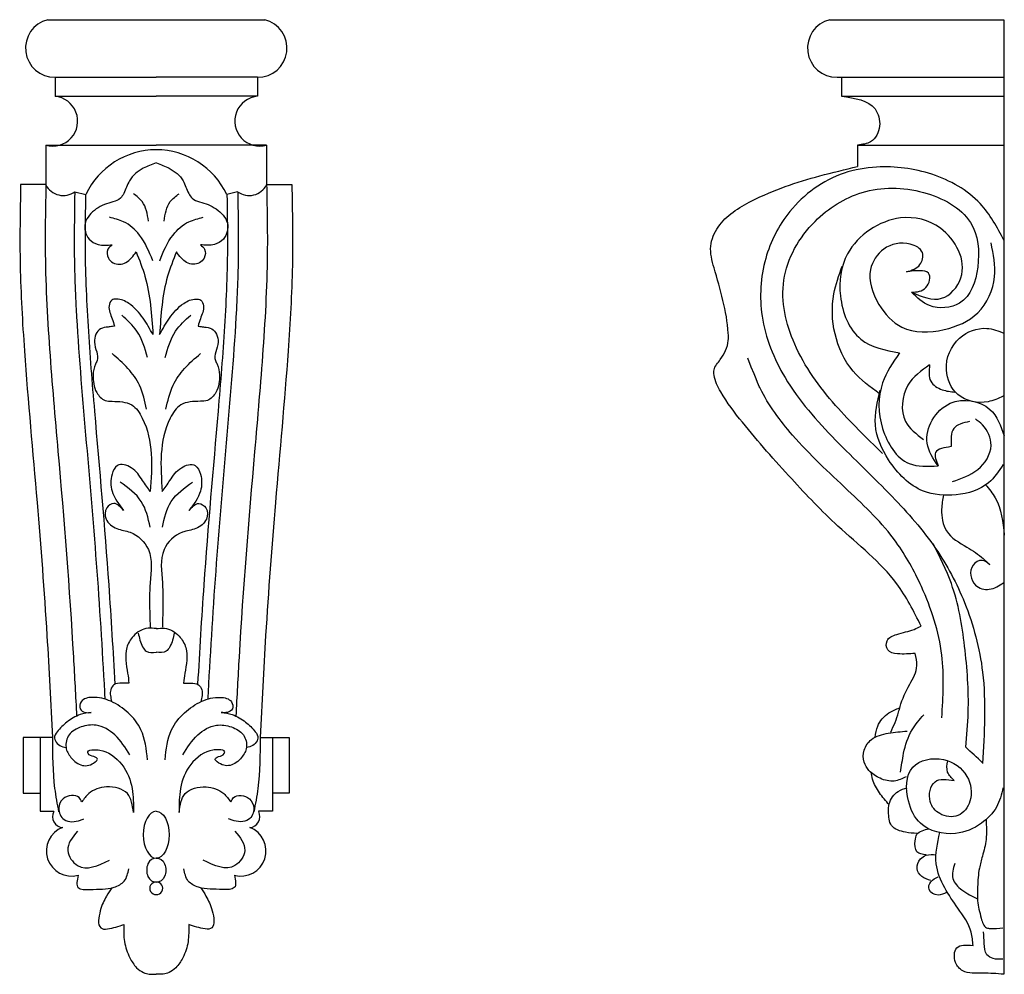
# Model space of a CAD drawing. Extents: x 81 to 92.4, y 20.2 to 31.2.
import ezdxf

# ---------------------------------------------------------------- set-up
doc = ezdxf.new("R2010")
doc.units = 0
doc.header["$MEASUREMENT"] = 0
doc.layers.get('0').update_dxf_attribs({"linetype": 'CONTINUOUS'})

msp = doc.modelspace()

# ---------------------------------------------------------------- linework, layer by layer
for p, q in [((81.357, 31.249), (83.858, 31.249)), ((90.366, 31.249), (92.37, 31.249)), ((92.37, 31.249), (92.37, 20.249)), ((81.441, 30.585), (81.441, 30.366)), ((81.441, 30.585), (82.607, 30.585)), ((83.774, 30.585), (82.607, 30.585)), ((83.774, 30.585), (83.774, 30.366)), ((90.45, 30.585), (92.37, 30.585)), ((90.501, 30.585), (90.501, 30.366)), ((81.441, 30.366), (82.607, 30.366)), ((83.774, 30.366), (82.607, 30.366)), ((90.501, 30.366), (92.37, 30.366)), ((81.336, 29.805), (81.336, 29.35)), ((81.336, 29.805), (82.607, 29.805)), ((83.879, 29.805), (82.607, 29.805)), ((83.879, 29.805), (83.879, 29.35)), ((90.687, 29.805), (90.687, 29.558)), ((90.687, 29.805), (92.37, 29.805)), ((81.336, 29.35), (81.045, 29.35)), ((83.879, 29.35), (84.17, 29.35)), ((81.67, 29.265), (81.795, 29.236)), ((83.545, 29.265), (83.42, 29.236)), ((81.412, 22.977), (81.074, 22.977)), ((81.074, 22.977), (81.074, 22.335)), ((81.268, 22.977), (81.268, 22.127)), ((83.803, 22.977), (84.14, 22.977)), ((83.947, 22.977), (83.947, 22.127)), ((84.14, 22.977), (84.14, 22.335)), ((81.074, 22.335), (81.268, 22.335)), ((84.14, 22.335), (83.947, 22.335)), ((81.268, 22.127), (81.429, 22.127)), ((83.947, 22.127), (83.786, 22.127))]:
    msp.add_line(p, q)
for centre, radius, start, end in [((81.438, 30.922), 0.337, 103.9252, 270.51), ((83.777, 30.922), 0.337, 269.49, 76.0748), ((90.447, 30.922), 0.337, 103.9252, 270.51), ((81.415, 30.08), 0.287, 253.7914, 84.9924), ((83.799, 30.08), 0.287, 95.0076, 286.2086), ((82.615, 28.84), 0.911, 90.4775, 154.2138), ((82.6, 28.84), 0.911, 25.7862, 89.5225), ((81.537, 29.45), 0.227, 207.3172, 305.5926), ((83.677, 29.45), 0.227, 234.4074, 332.6828), ((81.538, 22.065), 0.125, 152.0759, 266.0994), ((83.677, 22.065), 0.125, 273.9006, 27.9241), ((81.632, 21.67), 0.29, 110.8277, 285.1305), ((83.582, 21.67), 0.29, 254.8695, 69.1723), ((82.604, 21.24), 0.0715, 87.3922, 272.6078), ((82.611, 21.24), 0.0715, 267.3922, 92.6078)]:
    msp.add_arc(centre, radius, start, end)
for centre, major_axis, ratio, start_param, end_param in [((82.607, 21.857), (0, -0.27), 0.5524, 3.141593, 6.283185), ((82.599, 21.449), (0, -0.138), 0.740966, 3.059616, 6.365162)]:
    msp.add_ellipse(centre, major_axis=major_axis, ratio=ratio, start_param=start_param, end_param=end_param)
at = {"extrusion": (0, 0, -1)}
for centre, major_axis, ratio, start_param, end_param in [((82.607, 21.857), (0, -0.27), 0.5524, 3.141593, 6.283185), ((82.616, 21.449), (0, -0.138), 0.740966, 3.059616, 6.365162)]:
    msp.add_ellipse(centre, major_axis=major_axis, ratio=ratio, start_param=start_param, end_param=end_param, dxfattribs=at)
for points, knots in [([(90.501, 30.366), (90.656, 30.346), (90.885, 30.316), (90.969, 30.021), (90.866, 29.825), (90.741, 29.811), (90.687, 29.805)], [0, 0, 0, 0, 0.4135276, 0.6168835, 0.8238588, 0.9784628, 0.9784628, 0.9784628, 0.9784628]), ([(82.605, 29.598), (82.555, 29.58), (82.438, 29.539), (82.29, 29.418), (82.253, 29.273), (82.172, 29.151), (82.033, 29.139), (81.887, 29.055), (81.755, 28.923), (81.803, 28.723), (81.949, 28.643), (82.045, 28.65), (82.1, 28.655)], [0, 0, 0, 0, 0.1601, 0.373104, 0.535071, 0.600743, 0.798725, 0.905794, 1.112809, 1.301899, 1.420859, 1.584208, 1.584208, 1.584208, 1.584208]), ([(82.609, 29.598), (82.66, 29.58), (82.776, 29.539), (82.925, 29.418), (82.961, 29.273), (83.043, 29.151), (83.182, 29.139), (83.327, 29.055), (83.46, 28.923), (83.412, 28.723), (83.266, 28.643), (83.17, 28.65), (83.115, 28.655)], [0, 0, 0, 0, 0.1601, 0.373104, 0.535071, 0.600743, 0.798725, 0.905794, 1.112809, 1.301899, 1.420859, 1.584208, 1.584208, 1.584208, 1.584208]), ([(91.419, 24.261), (91.334, 24.431), (91.104, 24.885), (90.488, 25.357), (89.903, 25.98), (89.445, 26.492), (89.141, 26.89), (89.034, 27.101), (89.027, 27.242), (89.134, 27.355), (89.202, 27.5), (89.19, 27.867), (89.079, 28.217), (88.967, 28.635), (89.105, 28.953), (89.566, 29.237), (90.125, 29.424), (90.542, 29.523), (90.687, 29.558)], [0, 0, 0, 0, 0.563805, 1.512387, 2.272959, 3.138027, 3.568006, 3.775693, 3.836076, 3.976965, 4.212508, 4.297045, 5.069292, 5.322439, 5.55572, 6.046545, 6.884334, 7.331343, 7.331343, 7.331343, 7.331343]), ([(92.376, 28.705), (92.295, 28.856), (92.109, 29.2), (91.555, 29.508), (90.992, 29.579), (90.397, 29.479), (89.895, 29.111), (89.581, 28.491), (89.538, 27.794), (89.841, 27.048), (90.424, 26.395), (91.061, 25.798), (91.596, 25.193), (91.961, 24.507), (92.185, 23.66), (92.147, 23.029), (92.127, 22.677)], [0, 0, 0, 0, 0.506292, 1.156842, 1.800586, 2.181623, 2.947539, 3.555111, 4.22161, 4.975963, 5.902794, 6.824556, 7.602287, 8.309274, 9.139572, 10.192802, 10.192802, 10.192802, 10.192802]), ([(81.045, 29.35), (81.039, 29.039), (81.028, 28.399), (81.099, 27.177), (81.233, 25.758), (81.345, 24.273), (81.392, 23.369), (81.412, 22.977)], [0, 0, 0, 0, 0.933742, 1.920111, 3.670418, 5.208878, 6.386912, 6.386912, 6.386912, 6.386912]), ([(81.336, 29.346), (81.331, 29.102), (81.327, 28.86), (81.33, 28.23), (81.35, 27.843), (81.406, 27.06), (81.44, 26.668), (81.544, 25.487), (81.607, 24.695), (81.666, 23.677), (81.678, 23.451), (81.69, 23.225)], [0, 0, 0, 0, 0.732055, 0.732055, 1.917424, 1.917424, 3.102793, 3.102793, 5.473531, 5.473531, 6.151122, 6.151122, 6.151122, 6.151122]), ([(83.879, 29.346), (83.883, 29.102), (83.888, 28.86), (83.885, 28.23), (83.864, 27.843), (83.809, 27.06), (83.774, 26.668), (83.671, 25.487), (83.607, 24.695), (83.548, 23.677), (83.536, 23.451), (83.525, 23.225)], [0, 0, 0, 0, 0.732055, 0.732055, 1.917424, 1.917424, 3.102793, 3.102793, 5.473531, 5.473531, 6.151122, 6.151122, 6.151122, 6.151122]), ([(84.17, 29.35), (84.175, 29.039), (84.187, 28.399), (84.116, 27.177), (83.981, 25.758), (83.87, 24.273), (83.823, 23.369), (83.803, 22.977)], [0, 0, 0, 0, 0.933742, 1.920111, 3.670418, 5.208878, 6.386912, 6.386912, 6.386912, 6.386912]), ([(90.975, 26.251), (90.79, 26.431), (90.401, 26.808), (89.929, 27.449), (89.74, 28.267), (90.126, 28.937), (90.745, 29.328), (91.428, 29.321), (92.052, 28.997), (92.112, 28.42), (91.952, 27.937), (91.521, 27.905), (91.372, 28.047), (91.308, 28.108)], [0, 0, 0, 0, 0.774721, 1.624513, 2.369546, 3.138506, 3.773747, 4.481483, 5.124088, 5.643562, 6.10851, 6.456545, 6.714553, 6.714553, 6.714553, 6.714553]), ([(81.668, 29.266), (81.665, 29.045), (81.661, 28.828), (81.664, 28.383), (81.672, 28.148), (81.71, 27.436), (81.751, 26.951), (81.836, 25.975), (81.879, 25.481), (81.953, 24.493), (81.984, 23.996), (82.012, 23.476), (82.013, 23.448), (82.015, 23.42)], [0.073723, 0.073723, 0.073723, 0.073723, 0.736526, 0.736526, 1.473051, 1.473051, 2.946102, 2.946102, 4.419153, 4.419153, 5.892204, 5.892204, 5.97542, 5.97542, 5.97542, 5.97542]), ([(81.793, 29.232), (81.79, 29.052), (81.787, 28.858), (81.788, 28.352), (81.801, 28.038), (81.841, 27.394), (81.867, 27.067), (81.952, 26.079), (82.012, 25.408), (82.086, 24.354), (82.109, 23.972), (82.13, 23.592)], [0.087713, 0.087713, 0.087713, 0.087713, 0.682696, 0.682696, 1.681402, 1.681402, 2.680109, 2.680109, 4.677523, 4.677523, 5.811913, 5.811913, 5.811913, 5.811913]), ([(82.517, 28.928), (82.504, 29.01), (82.484, 29.14), (82.381, 29.216), (82.344, 29.244)], [0, 0, 0, 0, 0.2352959, 0.3724983, 0.3724983, 0.3724983, 0.3724983]), ([(82.698, 28.928), (82.71, 29.01), (82.731, 29.14), (82.833, 29.216), (82.871, 29.244)], [0, 0, 0, 0, 0.2352959, 0.3724983, 0.3724983, 0.3724983, 0.3724983]), ([(83.421, 29.232), (83.425, 29.052), (83.428, 28.858), (83.427, 28.352), (83.414, 28.038), (83.374, 27.394), (83.347, 27.067), (83.263, 26.079), (83.203, 25.408), (83.128, 24.354), (83.105, 23.972), (83.084, 23.592)], [0.087713, 0.087713, 0.087713, 0.087713, 0.682696, 0.682696, 1.681402, 1.681402, 2.680109, 2.680109, 4.677523, 4.677523, 5.811913, 5.811913, 5.811913, 5.811913]), ([(83.546, 29.266), (83.55, 29.045), (83.553, 28.828), (83.551, 28.383), (83.543, 28.148), (83.505, 27.436), (83.463, 26.951), (83.378, 25.975), (83.336, 25.481), (83.262, 24.493), (83.231, 23.996), (83.203, 23.476), (83.202, 23.448), (83.2, 23.42)], [0.073723, 0.073723, 0.073723, 0.073723, 0.736526, 0.736526, 1.473051, 1.473051, 2.946102, 2.946102, 4.419153, 4.419153, 5.892204, 5.892204, 5.97542, 5.97542, 5.97542, 5.97542]), ([(82.567, 28.472), (82.525, 28.576), (82.452, 28.754), (82.257, 28.926), (82.123, 28.958), (82.067, 28.972)], [0, 0, 0, 0, 0.3328124, 0.5717758, 0.7428119, 0.7428119, 0.7428119, 0.7428119]), ([(82.647, 28.472), (82.69, 28.576), (82.762, 28.754), (82.957, 28.926), (83.091, 28.958), (83.147, 28.972)], [0, 0, 0, 0, 0.3328124, 0.5717758, 0.7428119, 0.7428119, 0.7428119, 0.7428119]), ([(91.308, 28.108), (91.428, 28.057), (91.657, 27.96), (92.011, 28.355), (91.72, 28.897), (91.089, 29.041), (90.529, 28.658), (90.443, 28.049), (90.652, 27.51), (91.006, 27.442), (91.17, 27.41)], [0, 0, 0, 0, 0.353782, 0.677514, 1.296177, 1.769031, 2.506153, 2.998288, 3.550152, 4.021471, 4.021471, 4.021471, 4.021471]), ([(82.1, 28.655), (82.081, 28.64), (82.034, 28.602), (82.043, 28.476), (82.19, 28.4), (82.312, 28.483), (82.358, 28.549), (82.375, 28.573)], [0, 0, 0, 0, 0.0711794, 0.1732119, 0.3171372, 0.4757104, 0.5628975, 0.5628975, 0.5628975, 0.5628975]), ([(83.115, 28.655), (83.134, 28.64), (83.181, 28.602), (83.171, 28.476), (83.025, 28.4), (82.903, 28.483), (82.856, 28.549), (82.84, 28.573)], [0, 0, 0, 0, 0.0711794, 0.1732119, 0.3171372, 0.4757104, 0.5628975, 0.5628975, 0.5628975, 0.5628975]), ([(91.252, 28.343), (91.311, 28.361), (91.417, 28.394), (91.465, 28.591), (91.244, 28.702), (90.974, 28.648), (90.773, 28.333), (90.904, 27.965), (91.202, 27.632), (91.676, 27.645), (92.114, 27.833), (92.31, 28.266), (92.251, 28.547), (92.224, 28.676)], [0, 0, 0, 0, 0.173827, 0.315162, 0.484478, 0.794768, 1.075491, 1.488954, 1.861582, 2.348073, 2.78238, 3.241283, 3.631542, 3.631542, 3.631542, 3.631542]), ([(82.375, 28.573), (82.412, 28.48), (82.534, 28.177), (82.554, 27.848), (82.569, 27.62)], [0, 0, 0, 0, 0.2982395, 0.9770544, 0.9770544, 0.9770544, 0.9770544]), ([(82.84, 28.573), (82.803, 28.48), (82.681, 28.177), (82.66, 27.848), (82.646, 27.62)], [0, 0, 0, 0, 0.2982395, 0.9770544, 0.9770544, 0.9770544, 0.9770544]), ([(90.94, 26.938), (90.831, 27.018), (90.591, 27.194), (90.398, 27.618), (90.381, 28.053), (90.472, 28.302), (90.51, 28.407)], [0, 0, 0, 0, 0.40316, 0.88054, 1.338075, 1.671289, 1.671289, 1.671289, 1.671289]), ([(91.308, 28.108), (91.37, 28.112), (91.493, 28.12), (91.549, 28.343), (91.381, 28.363), (91.301, 28.351), (91.252, 28.343)], [0, 0, 0, 0, 0.1755099, 0.3441096, 0.4451268, 0.5984039, 0.5984039, 0.5984039, 0.5984039]), ([(82.569, 27.62), (82.534, 27.684), (82.46, 27.818), (82.323, 27.973), (82.184, 28.038), (82.083, 28.024), (82.046, 27.922), (82.096, 27.824), (82.118, 27.746), (82.126, 27.717)], [0, 0, 0, 0, 0.2194153, 0.4573904, 0.6090668, 0.6641331, 0.7347991, 0.8892941, 0.9798656, 0.9798656, 0.9798656, 0.9798656]), ([(82.646, 27.62), (82.681, 27.684), (82.754, 27.818), (82.892, 27.973), (83.031, 28.038), (83.132, 28.024), (83.168, 27.922), (83.119, 27.824), (83.097, 27.746), (83.089, 27.717)], [0, 0, 0, 0, 0.2194153, 0.4573904, 0.6090668, 0.6641331, 0.7347991, 0.8892941, 0.9798656, 0.9798656, 0.9798656, 0.9798656]), ([(82.507, 27.355), (82.476, 27.463), (82.421, 27.654), (82.274, 27.787), (82.211, 27.844)], [0, 0, 0, 0, 0.3293276, 0.5817951, 0.5817951, 0.5817951, 0.5817951]), ([(82.708, 27.355), (82.739, 27.463), (82.794, 27.654), (82.94, 27.787), (83.004, 27.844)], [0, 0, 0, 0, 0.3293276, 0.5817951, 0.5817951, 0.5817951, 0.5817951]), ([(82.126, 27.717), (82.126, 27.717), (82.091, 27.712), (82.041, 27.706), (81.936, 27.697), (81.858, 27.512), (81.961, 27.37), (81.889, 27.257), (81.873, 27.129), (81.891, 26.971), (81.998, 26.854), (82.149, 26.85), (82.333, 26.847), (82.583, 26.46), (82.558, 26.103), (82.538, 25.812)], [0.922848, 0.922848, 0.922848, 0.922848, 0.948424, 1.000453, 1.094528, 1.263252, 1.479431, 1.525017, 1.649935, 1.857793, 1.991244, 2.073513, 2.30168, 2.497537, 3.348321, 3.348321, 3.348321, 3.348321]), ([(83.089, 27.717), (83.089, 27.717), (83.123, 27.712), (83.173, 27.706), (83.278, 27.697), (83.357, 27.512), (83.253, 27.37), (83.326, 27.257), (83.342, 27.129), (83.323, 26.971), (83.217, 26.854), (83.066, 26.85), (82.882, 26.847), (82.632, 26.46), (82.656, 26.103), (82.676, 25.812)], [0.922848, 0.922848, 0.922848, 0.922848, 0.948424, 1.000453, 1.094528, 1.263252, 1.479431, 1.525017, 1.649935, 1.857793, 1.991244, 2.073513, 2.30168, 2.497537, 3.348321, 3.348321, 3.348321, 3.348321]), ([(92.363, 26.909), (92.307, 26.884), (92.142, 26.809), (91.814, 26.876), (91.658, 27.242), (91.808, 27.605), (92.139, 27.727), (92.31, 27.662), (92.377, 27.636)], [0, 0, 0, 0, 0.184334, 0.541089, 0.854283, 1.251989, 1.583324, 1.79204, 1.79204, 1.79204, 1.79204]), ([(82.496, 26.76), (82.475, 26.855), (82.438, 27.027), (82.284, 27.241), (82.161, 27.347), (82.098, 27.402)], [0, 0, 0, 0, 0.2869989, 0.5217041, 0.7741914, 0.7741914, 0.7741914, 0.7741914]), ([(82.719, 26.76), (82.739, 26.855), (82.777, 27.027), (82.931, 27.241), (83.053, 27.347), (83.117, 27.402)], [0, 0, 0, 0, 0.2869989, 0.5217041, 0.7741914, 0.7741914, 0.7741914, 0.7741914]), ([(91.658, 23.206), (91.672, 23.448), (91.703, 23.966), (91.473, 24.654), (91.115, 25.311), (90.555, 25.849), (89.973, 26.384), (89.649, 26.824), (89.543, 27.043), (89.422, 27.348)], [0, 0, 0, 0, 0.720632, 1.54503, 2.134815, 2.949202, 3.851352, 4.509, 4.576084, 4.576084, 4.576084, 4.576084]), ([(91.17, 27.41), (91.094, 27.299), (90.918, 27.039), (90.921, 26.541), (91.201, 26.085), (91.496, 26.101), (91.614, 26.108)], [0, 0, 0, 0, 0.397212, 0.923828, 1.428529, 1.762732, 1.762732, 1.762732, 1.762732]), ([(91.517, 27.272), (91.421, 27.204), (91.21, 27.055), (91.165, 26.621), (91.365, 26.474), (91.447, 26.413)], [0, 0, 0, 0, 0.343362, 0.760037, 1.054216, 1.054216, 1.054216, 1.054216]), ([(91.517, 27.272), (91.509, 27.203), (91.494, 27.075), (91.657, 26.974), (91.759, 26.963), (91.808, 26.957)], [0, 0, 0, 0, 0.1901769, 0.3538553, 0.5021779, 0.5021779, 0.5021779, 0.5021779]), ([(92.363, 26.122), (92.313, 26.046), (92.188, 25.856), (91.83, 25.751), (91.376, 25.785), (91.039, 26.13), (90.847, 26.568), (90.915, 26.846), (90.948, 26.981)], [0, 0, 0, 0, 0.266351, 0.665842, 1.042826, 1.582996, 2.012901, 2.418607, 2.418607, 2.418607, 2.418607]), ([(91.614, 26.108), (91.558, 26.191), (91.4, 26.427), (91.682, 26.935), (92.242, 26.835), (92.336, 26.568), (92.377, 26.454)], [0, 0, 0, 0, 0.289248, 0.819608, 1.282768, 1.630164, 1.630164, 1.630164, 1.630164]), ([(91.975, 26.62), (91.902, 26.602), (91.753, 26.564), (91.762, 26.409), (91.766, 26.329)], [0, 0, 0, 0, 0.1986433, 0.4083625, 0.4083625, 0.4083625, 0.4083625]), ([(91.78, 25.928), (91.883, 25.962), (92.087, 26.03), (92.275, 26.319), (92.17, 26.555), (92.073, 26.627), (92.044, 26.648)], [0, 0, 0, 0, 0.322694, 0.639116, 0.893948, 1.002272, 1.002272, 1.002272, 1.002272]), ([(91.766, 26.329), (91.686, 26.317), (91.542, 26.296), (91.592, 26.166), (91.614, 26.108)], [0, 0, 0, 0, 0.1932526, 0.3481997, 0.3481997, 0.3481997, 0.3481997]), ([(82.538, 25.812), (82.509, 25.854), (82.44, 25.95), (82.351, 26.093), (82.154, 26.15), (82.079, 25.984), (82.082, 25.789), (82.176, 25.664), (82.231, 25.592)], [0, 0, 0, 0, 0.153879, 0.352453, 0.512659, 0.629813, 0.823432, 1.085766, 1.085766, 1.085766, 1.085766]), ([(82.676, 25.812), (82.706, 25.854), (82.774, 25.95), (82.864, 26.093), (83.061, 26.15), (83.136, 25.984), (83.133, 25.789), (83.038, 25.664), (82.984, 25.592)], [0, 0, 0, 0, 0.153879, 0.352453, 0.512659, 0.629813, 0.823432, 1.085766, 1.085766, 1.085766, 1.085766]), ([(82.537, 25.401), (82.513, 25.507), (82.465, 25.724), (82.284, 25.854), (82.19, 25.921)], [0, 0, 0, 0, 0.3126466, 0.6446715, 0.6446715, 0.6446715, 0.6446715]), ([(82.678, 25.401), (82.701, 25.507), (82.75, 25.724), (82.931, 25.854), (83.025, 25.921)], [0, 0, 0, 0, 0.3126466, 0.6446715, 0.6446715, 0.6446715, 0.6446715]), ([(92.162, 25.891), (92.202, 25.842), (92.337, 25.677), (92.361, 25.461), (92.377, 25.309)], [0, 0, 0, 0, 0.1885822, 0.630617, 0.630617, 0.630617, 0.630617]), ([(91.676, 25.773), (91.667, 25.719), (91.643, 25.581), (91.683, 25.319), (91.932, 25.185), (92.105, 25.069), (92.186, 24.993), (92.211, 24.969)], [0, 0, 0, 0, 0.167597, 0.423148, 0.72424, 0.953215, 1.056301, 1.056301, 1.056301, 1.056301]), ([(82.231, 25.592), (82.196, 25.633), (82.137, 25.704), (82.012, 25.622), (82.013, 25.472), (82.148, 25.37), (82.353, 25.353), (82.584, 25.129), (82.528, 24.774), (82.53, 24.48), (82.535, 24.309), (82.537, 24.25)], [0, 0, 0, 0, 0.138789, 0.23502, 0.362631, 0.526934, 0.688505, 0.977032, 1.359721, 1.692929, 1.871336, 1.871336, 1.871336, 1.871336]), ([(82.984, 25.592), (83.019, 25.633), (83.078, 25.704), (83.203, 25.622), (83.202, 25.472), (83.067, 25.37), (82.862, 25.353), (82.631, 25.129), (82.687, 24.774), (82.685, 24.48), (82.679, 24.309), (82.678, 24.25)], [0, 0, 0, 0, 0.138789, 0.23502, 0.362631, 0.526934, 0.688505, 0.977032, 1.359721, 1.692929, 1.871336, 1.871336, 1.871336, 1.871336]), ([(91.933, 22.866), (91.945, 23), (91.979, 23.387), (91.932, 24.021), (91.822, 24.687), (91.635, 25.058), (91.559, 25.208)], [0, 0, 0, 0, 0.402848, 1.166191, 1.902812, 2.405281, 2.405281, 2.405281, 2.405281]), ([(92.211, 24.969), (92.182, 24.992), (92.12, 25.042), (91.959, 24.95), (92, 24.714), (92.217, 24.662), (92.318, 24.727), (92.37, 24.762)], [0, 0, 0, 0, 0.1024156, 0.2203365, 0.4506767, 0.6174725, 0.8006132, 0.8006132, 0.8006132, 0.8006132]), ([(82.609, 24.232), (82.577, 24.236), (82.48, 24.249), (82.341, 24.164), (82.23, 23.973), (82.271, 23.777), (82.288, 23.642), (82.293, 23.605)], [0, 0, 0, 0, 0.0970759, 0.288807, 0.441802, 0.737503, 0.850639, 0.850639, 0.850639, 0.850639]), ([(82.4, 24.181), (82.412, 24.127), (82.428, 24.053), (82.498, 23.948), (82.566, 23.957), (82.609, 23.962)], [0, 0, 0, 0, 0.1659893, 0.2312753, 0.3490676, 0.3490676, 0.3490676, 0.3490676]), ([(82.605, 24.232), (82.638, 24.236), (82.735, 24.249), (82.874, 24.164), (82.985, 23.973), (82.944, 23.777), (82.927, 23.642), (82.922, 23.605)], [0, 0, 0, 0, 0.0970759, 0.288807, 0.441802, 0.737503, 0.850639, 0.850639, 0.850639, 0.850639]), ([(82.815, 24.181), (82.803, 24.127), (82.786, 24.053), (82.716, 23.948), (82.649, 23.957), (82.605, 23.962)], [0, 0, 0, 0, 0.1659893, 0.2312753, 0.3490676, 0.3490676, 0.3490676, 0.3490676]), ([(91.35, 23.947), (91.284, 23.942), (91.18, 23.932), (91.017, 23.963), (91.008, 24.117), (91.166, 24.18), (91.302, 24.204), (91.392, 24.248), (91.419, 24.261)], [0, 0, 0, 0, 0.2054434, 0.3252803, 0.4292715, 0.5629656, 0.7718668, 0.8614914, 0.8614914, 0.8614914, 0.8614914]), ([(91.069, 23.04), (91.103, 23.114), (91.147, 23.21), (91.192, 23.403), (91.275, 23.574), (91.392, 23.775), (91.362, 23.9), (91.35, 23.947)], [0, 0, 0, 0, 0.2458101, 0.3138842, 0.5932671, 0.8236439, 0.9672084, 0.9672084, 0.9672084, 0.9672084]), ([(82.293, 23.605), (82.266, 23.605), (82.209, 23.606), (82.119, 23.602), (82.065, 23.506), (82.082, 23.437), (82.094, 23.391)], [0, 0, 0, 0, 0.0816356, 0.1757093, 0.2421694, 0.3801191, 0.3801191, 0.3801191, 0.3801191]), ([(82.922, 23.605), (82.949, 23.605), (83.006, 23.606), (83.095, 23.602), (83.15, 23.506), (83.133, 23.437), (83.121, 23.391)], [0, 0, 0, 0, 0.0816356, 0.1757093, 0.2421694, 0.3801191, 0.3801191, 0.3801191, 0.3801191]), ([(82.507, 22.722), (82.494, 22.842), (82.472, 23.045), (82.292, 23.27), (82.094, 23.404), (81.903, 23.455), (81.737, 23.422), (81.714, 23.304), (81.788, 23.258), (81.835, 23.264), (81.859, 23.267)], [0, 0, 0, 0, 0.354829, 0.598514, 0.837565, 1.056709, 1.194064, 1.276224, 1.345589, 1.41702, 1.41702, 1.41702, 1.41702]), ([(82.708, 22.722), (82.721, 22.842), (82.743, 23.045), (82.923, 23.27), (83.121, 23.404), (83.311, 23.455), (83.478, 23.422), (83.501, 23.304), (83.427, 23.258), (83.38, 23.264), (83.356, 23.267)], [0, 0, 0, 0, 0.354829, 0.598514, 0.837565, 1.056709, 1.194064, 1.276224, 1.345589, 1.41702, 1.41702, 1.41702, 1.41702]), ([(81.859, 23.267), (81.816, 23.261), (81.714, 23.247), (81.578, 23.161), (81.482, 23.071), (81.426, 22.986), (81.45, 22.926), (81.492, 22.877), (81.543, 22.869), (81.568, 22.864)], [0, 0, 0, 0, 0.1300743, 0.30595, 0.464585, 0.5422101, 0.5744398, 0.650233, 0.7245145, 0.7245145, 0.7245145, 0.7245145]), ([(83.356, 23.267), (83.399, 23.261), (83.501, 23.247), (83.637, 23.161), (83.732, 23.071), (83.788, 22.986), (83.764, 22.926), (83.723, 22.877), (83.672, 22.869), (83.647, 22.864)], [0, 0, 0, 0, 0.1300743, 0.30595, 0.464585, 0.5422101, 0.5744398, 0.650233, 0.7245145, 0.7245145, 0.7245145, 0.7245145]), ([(90.888, 22.98), (90.895, 23.024), (90.913, 23.134), (91.024, 23.26), (91.127, 23.302), (91.169, 23.319)], [0, 0, 0, 0, 0.1319372, 0.3312253, 0.4661812, 0.4661812, 0.4661812, 0.4661812]), ([(91.183, 22.577), (91.193, 22.65), (91.215, 22.817), (91.288, 23.056), (91.401, 23.184), (91.45, 23.239)], [0, 0, 0, 0, 0.2210081, 0.5081739, 0.7279807, 0.7279807, 0.7279807, 0.7279807]), ([(82.303, 22.778), (82.252, 22.859), (82.158, 23.009), (81.94, 23.14), (81.742, 23.11), (81.59, 23.027), (81.549, 22.866), (81.622, 22.734), (81.751, 22.631), (81.868, 22.663), (81.947, 22.731), (81.878, 22.766), (81.828, 22.771), (81.809, 22.834), (81.893, 22.836), (82.025, 22.836), (82.24, 22.681), (82.344, 22.401), (82.344, 22.208), (82.344, 22.115)], [0, 0, 0, 0, 0.287517, 0.529357, 0.704025, 0.869522, 1.016592, 1.146529, 1.307804, 1.461279, 1.501097, 1.552094, 1.627404, 1.648414, 1.720285, 1.789212, 2.094947, 2.394071, 2.669641, 2.669641, 2.669641, 2.669641]), ([(82.912, 22.778), (82.963, 22.859), (83.057, 23.009), (83.275, 23.14), (83.473, 23.11), (83.624, 23.027), (83.665, 22.866), (83.592, 22.734), (83.463, 22.631), (83.346, 22.663), (83.268, 22.731), (83.337, 22.766), (83.386, 22.771), (83.405, 22.834), (83.322, 22.836), (83.19, 22.836), (82.975, 22.681), (82.871, 22.401), (82.871, 22.208), (82.871, 22.115)], [0, 0, 0, 0, 0.287517, 0.529357, 0.704025, 0.869522, 1.016592, 1.146529, 1.307804, 1.461279, 1.501097, 1.552094, 1.627404, 1.648414, 1.720285, 1.789212, 2.094947, 2.394071, 2.669641, 2.669641, 2.669641, 2.669641]), ([(91.245, 22.525), (91.201, 22.503), (91.105, 22.457), (90.945, 22.498), (90.821, 22.579), (90.749, 22.699), (90.749, 22.84), (90.85, 22.984), (91.046, 23.034), (91.187, 23.045), (91.259, 23.051)], [0, 0, 0, 0, 0.143734, 0.309745, 0.466562, 0.578329, 0.716912, 0.864007, 1.071464, 1.29137, 1.29137, 1.29137, 1.29137]), ([(81.412, 22.977), (81.412, 22.781), (81.412, 22.493), (81.465, 22.211), (81.482, 22.121)], [0, 0, 0, 0, 0.5855414, 0.8594663, 0.8594663, 0.8594663, 0.8594663]), ([(83.803, 22.977), (83.803, 22.781), (83.803, 22.493), (83.749, 22.211), (83.732, 22.121)], [0, 0, 0, 0, 0.5855414, 0.8594663, 0.8594663, 0.8594663, 0.8594663]), ([(92.363, 22.398), (92.344, 22.321), (92.303, 22.161), (92.105, 21.961), (91.793, 21.826), (91.404, 21.924), (91.24, 22.265), (91.239, 22.689), (91.684, 22.778), (91.975, 22.567), (92.024, 22.262), (91.862, 22.042), (91.629, 22.074), (91.486, 22.241), (91.543, 22.523), (91.716, 22.495), (91.801, 22.481)], [0, 0, 0, 0, 0.234501, 0.489632, 0.810403, 1.229727, 1.521254, 1.912314, 2.277467, 2.610438, 2.896644, 3.113238, 3.322431, 3.499999, 3.735302, 3.957769, 3.957769, 3.957769, 3.957769]), ([(91.801, 22.481), (91.769, 22.512), (91.704, 22.574), (91.718, 22.664), (91.725, 22.71)], [0, 0, 0, 0, 0.1234341, 0.255088, 0.255088, 0.255088, 0.255088]), ([(91.051, 22.202), (91.012, 22.247), (90.936, 22.336), (90.862, 22.466), (90.847, 22.552), (90.843, 22.58)], [0, 0, 0, 0, 0.1775672, 0.3527062, 0.4376463, 0.4376463, 0.4376463, 0.4376463]), ([(82.344, 22.115), (82.333, 22.197), (82.309, 22.369), (82.04, 22.433), (81.842, 22.364), (81.774, 22.269), (81.749, 22.235)], [0, 0, 0, 0, 0.2269094, 0.4785975, 0.6965275, 0.8231626, 0.8231626, 0.8231626, 0.8231626]), ([(82.871, 22.115), (82.882, 22.197), (82.905, 22.369), (83.175, 22.433), (83.372, 22.364), (83.441, 22.269), (83.466, 22.235)], [0, 0, 0, 0, 0.2269094, 0.4785975, 0.6965275, 0.8231626, 0.8231626, 0.8231626, 0.8231626]), ([(91.37, 21.872), (91.327, 21.875), (91.226, 21.882), (91.051, 21.937), (91.043, 22.1), (91.045, 22.241), (91.129, 22.36), (91.223, 22.388), (91.259, 22.399)], [0, 0, 0, 0, 0.1325598, 0.3094151, 0.4725179, 0.5628637, 0.7417666, 0.8538417, 0.8538417, 0.8538417, 0.8538417]), ([(81.749, 22.235), (81.74, 22.254), (81.705, 22.331), (81.528, 22.303), (81.463, 22.157), (81.536, 21.988), (81.69, 22.008), (81.761, 22.036), (81.774, 22.041)], [0, 0, 0, 0, 0.0594417, 0.243756, 0.3622987, 0.5082396, 0.6970898, 0.7406755, 0.7406755, 0.7406755, 0.7406755]), ([(83.466, 22.235), (83.475, 22.254), (83.51, 22.331), (83.687, 22.303), (83.751, 22.157), (83.679, 21.988), (83.525, 22.008), (83.454, 22.036), (83.441, 22.041)], [0, 0, 0, 0, 0.0594417, 0.243756, 0.3622987, 0.5082396, 0.6970898, 0.7406755, 0.7406755, 0.7406755, 0.7406755]), ([(92.167, 22.032), (92.171, 21.955), (92.179, 21.812), (92.13, 21.627), (92.079, 21.448), (92.07, 21.275), (92.062, 21.078), (92.102, 20.931), (92.141, 20.783), (92.252, 20.774), (92.313, 20.78), (92.361, 20.784)], [0, 0, 0, 0, 0.228662, 0.427095, 0.569954, 0.785764, 0.945134, 1.150347, 1.277591, 1.319795, 1.46567, 1.46567, 1.46567, 1.46567]), ([(81.701, 21.899), (81.641, 21.828), (81.533, 21.697), (81.732, 21.406), (81.936, 21.501), (82.068, 21.563)], [0, 0, 0, 0, 0.250722, 0.4571474, 0.8295597, 0.8295597, 0.8295597, 0.8295597]), ([(83.514, 21.899), (83.573, 21.828), (83.681, 21.697), (83.483, 21.406), (83.278, 21.501), (83.147, 21.563)], [0, 0, 0, 0, 0.250722, 0.4571474, 0.8295597, 0.8295597, 0.8295597, 0.8295597]), ([(91.476, 21.627), (91.434, 21.632), (91.346, 21.644), (91.346, 21.772), (91.367, 21.895), (91.454, 21.913), (91.51, 21.925)], [0, 0, 0, 0, 0.1096941, 0.236144, 0.3151559, 0.4672966, 0.4672966, 0.4672966, 0.4672966]), ([(92.017, 20.581), (92.013, 20.632), (92.001, 20.79), (91.848, 21.002), (91.68, 21.242), (91.557, 21.544), (91.607, 21.762), (91.635, 21.883)], [0, 0, 0, 0, 0.153856, 0.470278, 0.751, 1.044696, 1.407409, 1.407409, 1.407409, 1.407409]), ([(91.531, 21.329), (91.494, 21.341), (91.424, 21.364), (91.35, 21.469), (91.397, 21.575), (91.486, 21.635), (91.553, 21.63), (91.593, 21.627)], [0, 0, 0, 0, 0.114826, 0.2206346, 0.3390598, 0.4140807, 0.5322399, 0.5322399, 0.5322399, 0.5322399]), ([(81.708, 21.39), (81.695, 21.332), (81.671, 21.219), (81.909, 21.233), (82.072, 21.22), (82.261, 21.314), (82.28, 21.414), (82.29, 21.466)], [0, 0, 0, 0, 0.1426672, 0.2768809, 0.5586564, 0.695987, 0.8475031, 0.8475031, 0.8475031, 0.8475031]), ([(83.507, 21.39), (83.519, 21.332), (83.544, 21.219), (83.305, 21.233), (83.143, 21.22), (82.954, 21.314), (82.935, 21.414), (82.925, 21.466)], [0, 0, 0, 0, 0.1426672, 0.2768809, 0.5586564, 0.695987, 0.8475031, 0.8475031, 0.8475031, 0.8475031]), ([(91.806, 21.526), (91.788, 21.466), (91.753, 21.348), (91.897, 21.201), (92.008, 21.147), (92.069, 21.117)], [0, 0, 0, 0, 0.174475, 0.3423, 0.5505023, 0.5505023, 0.5505023, 0.5505023]), ([(91.711, 21.19), (91.681, 21.176), (91.612, 21.144), (91.486, 21.206), (91.523, 21.329), (91.583, 21.356), (91.614, 21.371)], [0, 0, 0, 0, 0.1010171, 0.222349, 0.3148017, 0.4148297, 0.4148297, 0.4148297, 0.4148297]), ([(82.096, 21.247), (82.074, 21.215), (82.019, 21.131), (81.956, 20.995), (81.915, 20.733), (82.123, 20.787), (82.205, 20.813), (82.234, 20.823)], [0, 0, 0, 0, 0.1145463, 0.2972336, 0.496014, 0.669788, 0.766323, 0.766323, 0.766323, 0.766323]), ([(83.119, 21.247), (83.14, 21.215), (83.195, 21.131), (83.258, 20.995), (83.3, 20.733), (83.091, 20.787), (83.01, 20.813), (82.981, 20.823)], [0, 0, 0, 0, 0.1145463, 0.2972336, 0.496014, 0.669788, 0.766323, 0.766323, 0.766323, 0.766323]), ([(82.234, 20.823), (82.232, 20.757), (82.23, 20.625), (82.288, 20.454), (82.366, 20.331), (82.45, 20.268), (82.531, 20.249), (82.58, 20.249), (82.607, 20.249)], [0, 0, 0, 0, 0.1971657, 0.3929617, 0.5322362, 0.6291678, 0.6976805, 0.7780855, 0.7780855, 0.7780855, 0.7780855]), ([(82.981, 20.823), (82.982, 20.757), (82.985, 20.625), (82.927, 20.454), (82.848, 20.331), (82.765, 20.268), (82.684, 20.249), (82.634, 20.249), (82.607, 20.249)], [0, 0, 0, 0, 0.1971657, 0.3929617, 0.5322362, 0.6291678, 0.6976805, 0.7780855, 0.7780855, 0.7780855, 0.7780855]), ([(92.361, 20.424), (92.323, 20.422), (92.257, 20.418), (92.151, 20.477), (92.146, 20.608), (92.141, 20.695), (92.139, 20.738)], [0, 0, 0, 0, 0.1112978, 0.1969508, 0.3301345, 0.4641241, 0.4641241, 0.4641241, 0.4641241]), ([(92.37, 20.249), (92.291, 20.256), (92.136, 20.269), (91.918, 20.249), (91.792, 20.387), (91.8, 20.6), (91.942, 20.587), (92.017, 20.581)], [0, 0, 0, 0, 0.2430112, 0.4736563, 0.6014973, 0.7683751, 0.9577562, 0.9577562, 0.9577562, 0.9577562])]:
    msp.add_open_spline(points, degree=3, knots=knots)
msp.add_open_spline([(92.127, 22.686), (92.063, 22.746), (91.998, 22.806), (91.933, 22.866)], degree=3)

doc.saveas('drawing.dxf')
